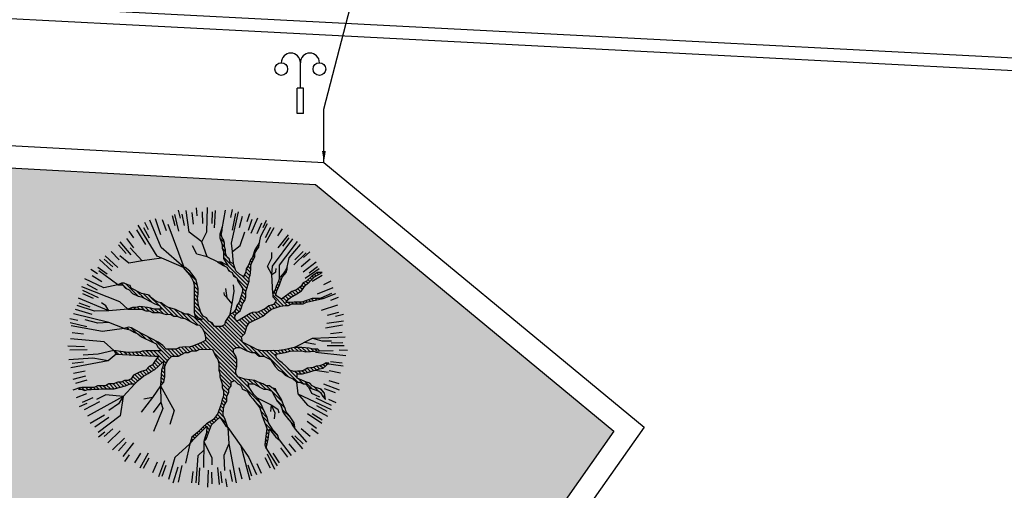
# Model space of a CAD drawing. Units: millimetres. Extents: x 446 to 623, y 558 to 686.
# Drawn here: x 534 to 550, y 636 to 643 of the extents above; entities that cross this region are included whole.
import ezdxf

# ---------------------------------------------------------------- set-up
doc = ezdxf.new("R2010")
doc.units = ezdxf.units.MM
for name, color, linetype in [('HATCH-GRAS', 104, 'Continuous'), ('KEIMENA', 132, 'Continuous'), ('TERRAIN', 3, 'Continuous'), ('κράσπεδο', 12, 'Continuous'), ('λάμπες', 120, 'Continuous'), ('παρτέρια', 61, 'Continuous')]:
    doc.layers.add(name, color=color, linetype=linetype)
doc.dimstyles.get("Standard").update_dxf_attribs({"dimtxt": 0.18, "dimasz": 0.18, "dimexe": 0.18, "dimexo": 0.0625, "dimgap": 0.09, "dimtad": 0, "dimtih": 1, "dimtoh": 1, "dimdec": 4, "dimzin": 0, "dimdsep": 46, "dimtxsty": 'Standard', "dimcen": 0.09, "dimadec": 0, "dimazin": 0, "dimtfac": 1, "dimtdec": 4, "dimtofl": 0, "dimtmove": 0, "dimatfit": 3, "dimfxl": 1, "dimtolj": 1, "dimtzin": 0, "dimarcsym": 0})

msp = doc.modelspace()

# ---------------------------------------------------------------- hatches: boundary and pattern name
at = {"layer": 'HATCH-GRAS'}
h = msp.add_hatch(color=256, dxfattribs=at)
h.dxf.hatch_style = 1
h.paths.add_polyline_path([(530.483, 632.803), (537.558, 627.986), (543.551, 636.467), (538.859, 640.342), (524.111, 641.146), (523.877, 632.372), (527.6, 630.203)])

# ---------------------------------------------------------------- linework, layer by layer
at = {"layer": 'TERRAIN', "color": 2}
for p, q in [((536.705, 639.937), (536.732, 639.81)), ((536.919, 639.899), (536.939, 639.717)), ((536.985, 639.977), (536.995, 639.847)), ((537.078, 639.911), (537.085, 639.728)), ((537.238, 639.911), (537.231, 639.728)), ((537.286, 639.93), (537.27, 639.661)), ((537.549, 639.949), (537.526, 639.821)), ((536.172, 639.751), (536.23, 639.635)), ((536.343, 639.806), (536.428, 639.555)), ((536.453, 639.792), (536.513, 639.62)), ((536.609, 639.855), (536.65, 639.697)), ((536.646, 639.872), (536.71, 639.61)), ((536.761, 639.875), (536.795, 639.695)), ((537.605, 639.887), (537.549, 639.623)), ((537.71, 639.839), (537.663, 639.663)), ((537.823, 639.881), (537.784, 639.757)), ((537.863, 639.792), (537.803, 639.62)), ((537.952, 639.814), (537.843, 639.573)), ((538.012, 639.734), (537.938, 639.566)), ((538.087, 639.778), (538.032, 639.661)), ((535.928, 639.609), (536, 639.501)), ((536.051, 639.628), (536.189, 639.397)), ((536.16, 639.665), (536.246, 639.503)), ((537.388, 639.592), (537.375, 639.605)), ((537.396, 639.645), (537.39, 639.651)), ((538.155, 639.665), (538.07, 639.503)), ((538.207, 639.661), (538.076, 639.426)), ((538.335, 639.643), (538.266, 639.533)), ((535.787, 639.442), (535.959, 639.234)), ((535.89, 639.495), (535.999, 639.348)), ((537.388, 639.531), (537.36, 639.559)), ((537.432, 639.426), (537.365, 639.493)), ((537.981, 639.427), (537.98, 639.427)), ((538.434, 639.552), (538.268, 639.346)), ((538.44, 639.502), (538.343, 639.371)), ((535.648, 639.287), (535.777, 639.157)), ((535.765, 639.395), (535.884, 639.257)), ((537.433, 639.364), (537.394, 639.403)), ((537.449, 639.287), (537.397, 639.339)), ((537.91, 639.253), (537.893, 639.27)), ((537.927, 639.297), (537.908, 639.316)), ((537.95, 639.335), (537.932, 639.353)), ((537.971, 639.375), (537.956, 639.39)), ((538.668, 639.287), (538.538, 639.157)), ((538.77, 639.283), (538.675, 639.195)), ((535.466, 639.162), (535.662, 638.983)), ((535.539, 639.17), (535.678, 639.05)), ((535.554, 639.219), (535.755, 639.039)), ((537.434, 639.058), (537.369, 639.123)), ((537.465, 639.21), (537.413, 639.262)), ((537.598, 639.016), (537.413, 639.201)), ((537.508, 639.167), (537.485, 639.19)), ((537.861, 639.119), (537.834, 639.146)), ((537.882, 639.159), (537.858, 639.183)), ((537.903, 639.199), (537.878, 639.224)), ((538.716, 639.268), (538.521, 639.082)), ((538.776, 639.17), (538.637, 639.05)), ((535.33, 639.014), (535.438, 638.941)), ((535.44, 639.045), (535.587, 638.936)), ((536.988, 638.833), (536.783, 639.038)), ((537.797, 638.756), (537.483, 639.07)), ((537.509, 638.983), (537.495, 638.998)), ((537.83, 638.906), (537.766, 638.971)), ((537.84, 638.957), (537.776, 639.021)), ((537.845, 639.013), (537.8, 639.059)), ((537.846, 639.073), (537.819, 639.1)), ((538.395, 638.951), (538.374, 638.972)), ((538.413, 638.995), (538.398, 639.009)), ((538.921, 639.019), (538.701, 638.864)), ((538.891, 639.047), (538.76, 638.951)), ((538.947, 638.948), (538.936, 638.959)), ((535.35, 638.913), (535.505, 638.816)), ((537.007, 638.753), (536.937, 638.823)), ((537.603, 638.889), (537.565, 638.927)), ((537.783, 638.709), (537.63, 638.862)), ((537.812, 638.802), (537.701, 638.913)), ((537.82, 638.855), (537.748, 638.927)), ((538.305, 638.797), (538.278, 638.824)), ((538.321, 638.842), (538.293, 638.87)), ((538.338, 638.886), (538.321, 638.903)), ((538.367, 638.919), (538.35, 638.935)), ((538.739, 638.79), (538.711, 638.819)), ((538.771, 638.819), (538.744, 638.846)), ((538.803, 638.849), (538.776, 638.876)), ((538.834, 638.878), (538.807, 638.905)), ((538.966, 638.913), (538.811, 638.816)), ((538.869, 638.904), (538.845, 638.928)), ((538.908, 638.926), (538.883, 638.952)), ((539.1, 638.825), (538.985, 638.764)), ((535.2, 638.683), (535.445, 638.569)), ((535.27, 638.775), (535.432, 638.689)), ((535.772, 638.768), (535.767, 638.773)), ((535.897, 638.704), (535.809, 638.792)), ((536.069, 638.593), (535.881, 638.781)), ((536.168, 638.555), (536.055, 638.668)), ((537.016, 638.683), (536.955, 638.744)), ((537.016, 638.622), (536.955, 638.683)), ((537.768, 638.663), (537.706, 638.725)), ((537.766, 638.604), (537.713, 638.657)), ((538.243, 638.616), (538.204, 638.654)), ((538.255, 638.664), (538.227, 638.692)), ((538.272, 638.709), (538.242, 638.738)), ((538.289, 638.752), (538.26, 638.781)), ((538.548, 638.615), (538.5, 638.663)), ((538.586, 638.638), (538.544, 638.68)), ((538.625, 638.66), (538.582, 638.703)), ((538.656, 638.69), (538.616, 638.73)), ((538.682, 638.726), (538.645, 638.762)), ((538.707, 638.761), (538.67, 638.798)), ((539.131, 638.718), (538.886, 638.617)), ((535.201, 638.631), (535.369, 638.558)), ((536.294, 638.49), (536.163, 638.621)), ((536.403, 638.442), (536.239, 638.606)), ((537.017, 638.499), (536.953, 638.563)), ((537.03, 638.425), (536.954, 638.501)), ((537.01, 638.567), (536.955, 638.622)), ((537.716, 638.471), (537.668, 638.519)), ((537.74, 638.508), (537.683, 638.565)), ((537.758, 638.551), (537.698, 638.611)), ((538.36, 638.437), (538.19, 638.607)), ((538.307, 638.43), (538.235, 638.501)), ((538.418, 638.44), (538.298, 638.56)), ((538.41, 638.509), (538.355, 638.564)), ((538.437, 638.543), (538.391, 638.589)), ((538.471, 638.57), (538.427, 638.614)), ((538.51, 638.592), (538.462, 638.64)), ((538.573, 638.468), (538.546, 638.495)), ((538.634, 638.468), (538.607, 638.495)), ((538.685, 638.478), (538.663, 638.5)), ((538.727, 638.497), (538.707, 638.518)), ((538.778, 638.507), (538.752, 638.533)), ((538.829, 638.517), (538.799, 638.547)), ((538.879, 638.528), (538.858, 638.55)), ((538.93, 638.538), (538.919, 638.55)), ((539.115, 638.631), (538.947, 638.558)), ((538.98, 638.549), (538.98, 638.55)), ((539.218, 638.568), (539.097, 638.522)), ((535.087, 638.381), (535.346, 638.305)), ((535.142, 638.482), (535.315, 638.422)), ((535.972, 638.385), (535.956, 638.401)), ((536.033, 638.385), (536.005, 638.412)), ((536.094, 638.385), (536.061, 638.418)), ((536.173, 638.367), (536.115, 638.425)), ((536.243, 638.358), (536.187, 638.414)), ((536.331, 638.331), (536.259, 638.403)), ((536.392, 638.331), (536.338, 638.385)), ((536.472, 638.312), (536.399, 638.385)), ((536.544, 638.301), (536.413, 638.432)), ((536.622, 638.283), (536.42, 638.486)), ((536.692, 638.275), (536.557, 638.41)), ((536.786, 638.242), (536.646, 638.382)), ((537.059, 638.335), (536.955, 638.439)), ((537.575, 637.758), (536.955, 638.378)), ((537.626, 638.317), (537.588, 638.355)), ((537.66, 638.344), (537.61, 638.394)), ((537.685, 638.38), (537.625, 638.44)), ((537.7, 638.426), (537.649, 638.477)), ((538.032, 638.277), (537.966, 638.343)), ((538.067, 638.304), (538.009, 638.361)), ((538.101, 638.33), (538.049, 638.382)), ((538.134, 638.358), (538.088, 638.404)), ((538.167, 638.386), (538.123, 638.43)), ((538.214, 638.4), (538.168, 638.446)), ((538.26, 638.415), (538.21, 638.465)), ((538.464, 638.455), (538.43, 638.489)), ((538.512, 638.468), (538.489, 638.491)), ((539.209, 638.444), (538.952, 638.361)), ((535, 638.237), (535.127, 638.21)), ((536.907, 638.182), (536.758, 638.331)), ((537.015, 638.134), (536.847, 638.303)), ((537.625, 637.586), (536.952, 638.259)), ((537.022, 638.25), (536.961, 638.311)), ((537.577, 637.695), (537.051, 638.221)), ((537.155, 638.239), (537.142, 638.252)), ((537.697, 637.941), (537.447, 638.19)), ((537.723, 637.976), (537.471, 638.228)), ((537.751, 638.009), (537.495, 638.265)), ((537.622, 638.199), (537.519, 638.302)), ((537.601, 638.281), (537.559, 638.323)), ((537.766, 638.055), (537.626, 638.195)), ((537.781, 638.101), (537.667, 638.215)), ((537.802, 638.141), (537.706, 638.237)), ((537.831, 638.173), (537.744, 638.26)), ((537.871, 638.194), (537.782, 638.283)), ((537.912, 638.214), (537.821, 638.305)), ((537.952, 638.235), (537.861, 638.326)), ((537.992, 638.256), (537.914, 638.334)), ((539.303, 638.197), (539.041, 638.161)), ((539.22, 638.33), (539.043, 638.282)), ((539.302, 638.298), (539.176, 638.268)), ((535.008, 638.176), (535.266, 638.113)), ((535.929, 638.062), (535.899, 638.092)), ((536.041, 638.01), (535.958, 638.094)), ((537.625, 637.525), (537.102, 638.048)), ((537.255, 638.139), (537.217, 638.177)), ((537.615, 637.779), (537.282, 638.112)), ((537.671, 637.784), (537.343, 638.112)), ((537.788, 637.728), (537.395, 638.121)), ((537.875, 637.702), (537.433, 638.144)), ((539.285, 638.131), (539.019, 638.087)), ((535.036, 638.016), (535.218, 637.995)), ((536.201, 637.912), (536.09, 638.023)), ((536.314, 637.86), (536.22, 637.954)), ((536.595, 637.64), (536.346, 637.889)), ((537.621, 637.468), (537.129, 637.96)), ((537.608, 637.42), (537.131, 637.897)), ((539.28, 638.016), (539.098, 637.995)), ((534.967, 637.806), (535.233, 637.795)), ((535.001, 637.744), (535.271, 637.748)), ((535.765, 637.677), (535.71, 637.732)), ((535.829, 637.673), (535.781, 637.722)), ((536.215, 637.654), (536.146, 637.723)), ((536.279, 637.65), (536.2, 637.729)), ((536.343, 637.647), (536.262, 637.729)), ((536.514, 637.538), (536.323, 637.728)), ((536.538, 637.575), (536.384, 637.729)), ((536.565, 637.609), (536.4, 637.774)), ((536.648, 637.647), (536.539, 637.757)), ((536.709, 637.648), (536.6, 637.757)), ((536.749, 637.669), (536.661, 637.757)), ((536.789, 637.69), (536.705, 637.774)), ((536.838, 637.702), (536.753, 637.787)), ((536.888, 637.713), (536.809, 637.791)), ((536.932, 637.729), (536.877, 637.785)), ((536.992, 637.731), (536.922, 637.801)), ((537.032, 637.751), (536.966, 637.818)), ((537.09, 637.755), (537.011, 637.834)), ((537.154, 637.752), (537.053, 637.853)), ((537.218, 637.749), (537.093, 637.874)), ((537.99, 637.647), (537.829, 637.809)), ((538.055, 637.644), (537.954, 637.745)), ((538.444, 637.316), (538.028, 637.732)), ((538.584, 637.237), (538.092, 637.729)), ((538.244, 637.638), (538.151, 637.731)), ((538.261, 637.682), (538.211, 637.732)), ((538.313, 637.691), (538.272, 637.732)), ((538.366, 637.699), (538.326, 637.739)), ((538.415, 637.711), (538.38, 637.746)), ((538.464, 637.723), (538.428, 637.759)), ((538.523, 637.725), (538.476, 637.772)), ((538.582, 637.727), (538.525, 637.784)), ((538.641, 637.729), (538.586, 637.784)), ((538.717, 637.714), (538.647, 637.784)), ((538.774, 637.718), (538.717, 637.775)), ((538.831, 637.722), (538.789, 637.764)), ((538.888, 637.726), (538.858, 637.756)), ((539.314, 637.81), (539.045, 637.806)), ((539.291, 637.857), (539.109, 637.85)), ((539.364, 637.737), (539.234, 637.74)), ((535.894, 637.67), (535.853, 637.711)), ((535.958, 637.667), (535.922, 637.703)), ((536.022, 637.664), (535.98, 637.706)), ((536.087, 637.66), (536.037, 637.71)), ((536.151, 637.657), (536.098, 637.71)), ((536.418, 637.512), (536.349, 637.581)), ((536.45, 637.54), (536.374, 637.617)), ((537.634, 637.333), (537.265, 637.702)), ((537.993, 636.913), (537.331, 637.575)), ((539.34, 637.651), (538.863, 637.705)), ((535.036, 637.538), (535.218, 637.558)), ((535.06, 637.38), (535.24, 637.414)), ((536.205, 637.359), (536.15, 637.414)), ((536.243, 637.381), (536.196, 637.429)), ((536.281, 637.405), (536.226, 637.46)), ((536.32, 637.427), (536.259, 637.488)), ((536.354, 637.453), (536.299, 637.509)), ((536.386, 637.483), (536.324, 637.545)), ((536.496, 637.373), (536.443, 637.426)), ((536.496, 637.434), (536.457, 637.473)), ((536.499, 637.492), (536.469, 637.522)), ((537.584, 637.261), (537.343, 637.502)), ((537.543, 637.241), (537.343, 637.441)), ((538.575, 637.307), (538.374, 637.508)), ((538.687, 637.378), (538.648, 637.417)), ((538.736, 637.39), (538.693, 637.433)), ((538.783, 637.405), (538.733, 637.454)), ((538.829, 637.419), (538.786, 637.462)), ((538.876, 637.433), (538.837, 637.472)), ((538.923, 637.447), (538.882, 637.488)), ((538.976, 637.455), (538.935, 637.496)), ((539.011, 637.481), (538.978, 637.514)), ((539.042, 637.511), (539.018, 637.536)), ((539.295, 637.488), (539.028, 637.524)), ((539.256, 637.38), (539.076, 637.414)), ((539.28, 637.538), (539.098, 637.558)), ((535.053, 637.284), (535.254, 637.339)), ((535.095, 637.224), (535.272, 637.272)), ((535.933, 637.204), (535.872, 637.264)), ((535.988, 637.21), (535.927, 637.271)), ((536.034, 637.225), (535.967, 637.292)), ((536.064, 637.256), (535.991, 637.329)), ((536.097, 637.284), (536.023, 637.357)), ((536.131, 637.311), (536.064, 637.378)), ((536.166, 637.337), (536.104, 637.399)), ((536.484, 637.263), (536.433, 637.314)), ((536.495, 637.313), (536.437, 637.371)), ((537.537, 637.186), (537.36, 637.362)), ((537.514, 637.148), (537.369, 637.293)), ((537.833, 637.134), (537.65, 637.317)), ((537.818, 637.21), (537.737, 637.291)), ((537.879, 637.21), (537.81, 637.279)), ((537.994, 637.156), (537.882, 637.268)), ((538.577, 637.366), (538.536, 637.407)), ((538.672, 637.21), (538.588, 637.294)), ((538.635, 637.369), (538.593, 637.411)), ((535.051, 637.119), (535.175, 637.158)), ((535.157, 637.125), (535.149, 637.134)), ((535.235, 637.108), (535.189, 637.155)), ((535.284, 637.121), (535.25, 637.155)), ((535.344, 637.122), (535.311, 637.155)), ((535.399, 637.128), (535.372, 637.155)), ((535.459, 637.128), (535.416, 637.172)), ((535.516, 637.133), (535.466, 637.182)), ((535.577, 637.133), (535.527, 637.182)), ((535.638, 637.133), (535.579, 637.192)), ((535.699, 637.133), (535.622, 637.21)), ((535.747, 637.146), (535.683, 637.21)), ((535.794, 637.159), (535.727, 637.226)), ((535.842, 637.173), (535.778, 637.237)), ((535.889, 637.187), (535.828, 637.248)), ((536.434, 637.191), (536.426, 637.199)), ((536.464, 637.222), (536.43, 637.256)), ((537.501, 637.099), (537.396, 637.205)), ((537.488, 637.052), (537.401, 637.139)), ((537.72, 637.125), (537.71, 637.135)), ((538.083, 637.128), (537.982, 637.228)), ((538.338, 636.934), (538.09, 637.182)), ((538.259, 637.074), (538.186, 637.147)), ((538.809, 637.134), (538.696, 637.247)), ((538.902, 637.102), (538.837, 637.167)), ((539.005, 637.06), (538.932, 637.133)), ((539.24, 637.112), (538.993, 637.206)), ((539.173, 637.072), (539, 637.132)), ((539.232, 637.214), (539.074, 637.256)), ((535.105, 636.996), (535.268, 637.062)), ((535.201, 636.923), (535.369, 636.996)), ((537.448, 636.909), (537.395, 636.962)), ((537.466, 636.952), (537.412, 637.006)), ((537.466, 637.013), (537.413, 637.066)), ((538.382, 636.829), (538.243, 636.968)), ((539.115, 636.871), (538.871, 636.984)), ((539.015, 636.989), (538.954, 637.05)), ((539.188, 636.912), (539.069, 636.963)), ((535.153, 636.855), (535.271, 636.909)), ((535.229, 636.811), (535.47, 636.932)), ((537.41, 636.763), (537.353, 636.821)), ((537.413, 636.822), (537.369, 636.865)), ((537.427, 636.869), (537.383, 636.913)), ((538.044, 636.801), (537.904, 636.94)), ((538.48, 636.67), (538.334, 636.816)), ((539.046, 636.779), (538.884, 636.865)), ((535.318, 636.596), (535.548, 636.727)), ((535.395, 636.535), (535.615, 636.69)), ((537.298, 636.632), (537.265, 636.665)), ((537.329, 636.661), (537.291, 636.7)), ((537.462, 636.59), (537.317, 636.735)), ((537.423, 636.69), (537.337, 636.776)), ((538.104, 636.68), (538.002, 636.782)), ((538.121, 636.602), (538.032, 636.691)), ((538.533, 636.556), (538.426, 636.662)), ((538.958, 636.589), (538.733, 636.738)), ((538.966, 636.641), (538.811, 636.738)), ((535.539, 636.384), (535.678, 636.504)), ((537.085, 636.479), (537.06, 636.504)), ((537.115, 636.51), (537.091, 636.534)), ((537.145, 636.541), (537.124, 636.562)), ((537.198, 636.488), (537.152, 636.534)), ((537.214, 636.532), (537.159, 636.588)), ((537.235, 636.573), (537.195, 636.613)), ((537.266, 636.603), (537.232, 636.637)), ((538.272, 636.389), (538.067, 636.595)), ((538.133, 636.468), (538.093, 636.508)), ((538.776, 636.384), (538.637, 636.504)), ((538.876, 636.509), (538.729, 636.618)), ((538.902, 636.426), (538.8, 636.505)), ((535.452, 636.377), (535.552, 636.459)), ((535.599, 636.286), (535.794, 636.472)), ((535.669, 636.176), (535.86, 636.359)), ((536.933, 636.326), (536.91, 636.349)), ((536.963, 636.357), (536.933, 636.387)), ((536.994, 636.387), (536.966, 636.415)), ((537.025, 636.417), (536.998, 636.444)), ((537.055, 636.448), (537.03, 636.473)), ((537.148, 636.355), (537.126, 636.376)), ((537.164, 636.4), (537.141, 636.422)), ((537.181, 636.444), (537.15, 636.475)), ((538.109, 636.308), (538.077, 636.341)), ((538.119, 636.359), (538.082, 636.397)), ((538.126, 636.414), (538.088, 636.452)), ((538.662, 636.191), (538.491, 636.393)), ((538.668, 636.267), (538.538, 636.396)), ((535.765, 636.158), (535.884, 636.297)), ((535.839, 636.07), (536.004, 636.283)), ((536.904, 636.294), (536.895, 636.303)), ((537.121, 636.32), (537.113, 636.328)), ((538.098, 636.259), (538.07, 636.286)), ((538.086, 636.209), (538.077, 636.218)), ((538.265, 635.926), (538.086, 636.209)), ((538.426, 636.059), (538.317, 636.206)), ((538.554, 636.143), (538.448, 636.267)), ((535.863, 635.99), (535.939, 636.095)), ((536.022, 635.969), (536.119, 636.124)), ((536.108, 635.893), (536.239, 636.128)), ((536.16, 635.889), (536.246, 636.051)), ((538.155, 635.889), (538.07, 636.051)), ((538.221, 635.866), (538.105, 636.105)), ((538.294, 635.969), (538.196, 636.124)), ((536.304, 635.82), (536.377, 635.988)), ((536.401, 635.757), (536.495, 636.01)), ((536.453, 635.762), (536.513, 635.934)), ((536.625, 635.657), (536.703, 635.91)), ((536.71, 635.667), (536.766, 635.931)), ((537.03, 635.624), (537.046, 635.893)), ((537.352, 635.629), (537.328, 635.897)), ((537.71, 635.714), (537.663, 635.891)), ((537.863, 635.762), (537.803, 635.934)), ((538.011, 635.804), (537.946, 635.954)), ((536.919, 635.655), (536.939, 635.837)), ((537.169, 635.591), (537.182, 635.855)), ((537.238, 635.643), (537.231, 635.826)), ((537.397, 635.655), (537.376, 635.837)), ((537.471, 635.592), (537.453, 635.721)), ((537.555, 635.679), (537.521, 635.859))]:
    msp.add_line(p, q, dxfattribs=at)
at = {"layer": 'TERRAIN'}
for p, q in [((536.876, 639.595), (536.828, 639.934)), ((537.151, 639.6), (537.163, 639.98)), ((537.396, 639.645), (537.449, 639.94)), ((537.541, 639.422), (537.653, 639.911)), ((536.435, 639.351), (536.256, 639.783)), ((536.374, 639.215), (536.073, 639.702)), ((536.798, 639.038), (536.545, 639.715)), ((537.073, 639.439), (536.876, 639.595)), ((537.073, 639.439), (537.151, 639.6)), ((537.675, 639.381), (537.753, 639.6)), ((538.002, 639.531), (538.109, 639.727)), ((537.159, 639.203), (537.073, 639.439)), ((537.981, 639.429), (538.002, 639.531)), ((538.183, 639.061), (538.507, 639.49)), ((538.293, 639.076), (538.578, 639.446)), ((536.139, 639.141), (535.947, 639.344)), ((536.798, 639.038), (536.435, 639.351)), ((536.999, 639.249), (536.929, 639.376)), ((537.556, 639.289), (537.541, 639.422)), ((537.556, 639.289), (537.675, 639.381)), ((537.572, 639.096), (537.556, 639.289)), ((538.177, 639.191), (538.177, 639.273)), ((538.448, 639.191), (538.625, 639.398)), ((535.929, 639.107), (535.785, 639.222)), ((536.142, 639.141), (535.929, 639.107)), ((536.443, 639.186), (536.139, 639.141)), ((536.785, 639.039), (536.374, 639.215)), ((537.159, 639.203), (536.999, 639.249)), ((537.319, 639.128), (537.159, 639.203)), ((538.106, 639.051), (538.177, 639.191)), ((538.418, 639.041), (538.448, 639.191)), ((538.665, 638.969), (538.87, 639.128)), ((535.755, 638.768), (535.459, 638.988)), ((538.177, 638.926), (538.106, 639.051)), ((538.177, 638.926), (538.183, 639.061)), ((538.177, 638.926), (538.236, 638.969)), ((538.236, 638.969), (538.243, 639.022)), ((538.296, 638.877), (538.293, 639.076)), ((535.537, 638.719), (535.235, 638.861)), ((538.19, 638.632), (538.177, 638.926)), ((535.788, 638.5), (535.189, 638.733)), ((535.755, 638.768), (535.537, 638.719)), ((537.473, 638.561), (537.454, 638.709)), ((537.553, 638.468), (537.585, 638.666)), ((537.585, 638.666), (537.573, 638.765)), ((535.614, 638.358), (535.139, 638.556)), ((535.914, 638.385), (535.788, 638.5)), ((537.43, 638.604), (537.426, 638.647)), ((537.473, 638.561), (537.43, 638.604)), ((537.553, 638.468), (537.473, 638.561)), ((538.984, 638.55), (539.178, 638.628)), ((535.386, 638.351), (535.116, 638.443)), ((535.614, 638.358), (535.386, 638.351)), ((535.569, 638.436), (535.496, 638.485)), ((535.614, 638.358), (535.569, 638.436)), ((535.914, 638.385), (535.614, 638.358)), ((537.519, 638.303), (537.553, 638.468)), ((535.614, 638.173), (535.061, 638.308)), ((535.441, 638.166), (535.24, 638.216)), ((535.514, 638.032), (535.02, 638.124)), ((535.614, 638.173), (535.441, 638.166)), ((535.853, 638.08), (535.514, 638.032)), ((535.853, 638.08), (535.614, 638.173)), ((535.541, 637.869), (535.011, 637.918)), ((538.525, 637.784), (538.813, 637.928)), ((538.813, 637.928), (539.329, 637.949)), ((538.813, 637.928), (538.962, 637.887)), ((538.962, 637.887), (539.114, 637.887)), ((535.691, 637.735), (535.445, 637.678)), ((535.691, 637.735), (535.541, 637.869)), ((538.692, 637.868), (538.859, 637.836)), ((535.363, 637.614), (534.984, 637.586)), ((535.601, 637.571), (535.016, 637.465)), ((535.445, 637.678), (535.212, 637.663)), ((535.601, 637.571), (535.363, 637.614)), ((535.727, 637.679), (535.601, 637.571)), ((538.856, 637.427), (539.067, 637.395)), ((536.02, 637.21), (535.838, 637.012)), ((536.425, 637.182), (536.298, 636.996)), ((536.425, 637.182), (536.429, 636.923)), ((536.425, 637.182), (536.641, 636.792)), ((538.56, 637.237), (538.586, 637.052)), ((538.754, 637.155), (538.798, 637.065)), ((535.838, 637.012), (535.279, 636.702)), ((535.569, 637.037), (535.421, 636.964)), ((535.838, 637.012), (535.569, 637.037)), ((535.838, 637.012), (535.765, 636.898)), ((535.838, 637.012), (535.791, 636.71)), ((536.298, 636.996), (536.124, 636.767)), ((536.298, 636.996), (536.166, 636.972)), ((537.943, 636.991), (538.162, 636.881)), ((538.586, 637.052), (539.107, 636.809)), ((538.586, 637.052), (538.734, 636.875)), ((538.798, 637.065), (538.925, 637.006)), ((535.765, 636.898), (535.612, 636.792)), ((536.429, 636.923), (536.309, 636.764)), ((536.461, 636.824), (536.318, 636.464)), ((536.429, 636.923), (536.461, 636.824)), ((538.162, 636.881), (538.153, 636.776)), ((538.162, 636.881), (538.221, 636.756)), ((538.162, 636.881), (538.268, 636.815)), ((538.268, 636.815), (538.285, 636.756)), ((538.734, 636.875), (539.052, 636.704)), ((535.791, 636.71), (535.448, 636.448)), ((536.641, 636.792), (536.572, 636.571)), ((538.221, 636.756), (538.213, 636.664)), ((537.484, 636.526), (537.686, 636.236)), ((537.484, 636.526), (537.501, 636.268)), ((538.543, 636.499), (538.718, 636.296)), ((538.29, 636.331), (538.479, 636.087)), ((536.884, 636.271), (536.651, 636.056)), ((536.884, 636.271), (536.82, 635.966)), ((537.107, 636.306), (537.1, 635.9)), ((537.107, 636.306), (537.232, 636.048)), ((537.501, 636.268), (537.422, 636.088)), ((537.501, 636.268), (537.617, 635.655)), ((537.686, 636.236), (537.828, 635.704)), ((537.686, 636.236), (537.813, 636.056)), ((536.651, 636.056), (536.551, 635.712)), ((537.014, 636.082), (536.979, 635.659)), ((537.105, 636.171), (537.014, 636.082)), ((537.232, 636.048), (537.232, 635.941)), ((537.422, 636.088), (537.432, 635.851)), ((537.813, 636.056), (537.934, 635.786))]:
    msp.add_line(p, q, dxfattribs=at)
msp.add_lwpolyline([(538.924, 637.729), (538.9, 637.754), (538.825, 637.757), (538.764, 637.769), (538.648, 637.784), (538.594, 637.784), (538.525, 637.784), (538.369, 637.744), (538.249, 637.729), (538.194, 637.734), (538.119, 637.729), (538.066, 637.729), (537.995, 637.734), (537.94, 637.749), (537.881, 637.784), (537.766, 637.839), (537.713, 637.866), (537.696, 637.948), (537.749, 638.003), (537.784, 638.112), (537.819, 638.167), (538.031, 638.276), (538.102, 638.331), (538.168, 638.386), (538.31, 638.431), (538.384, 638.44), (538.437, 638.44), (538.489, 638.468), (538.666, 638.468), (538.719, 638.495), (538.882, 638.528), (538.984, 638.55), (538.807, 638.55), (538.719, 638.522), (538.648, 638.495), (538.525, 638.495), (538.465, 638.489), (538.395, 638.489), (538.437, 638.543), (538.468, 638.568), (538.566, 638.626), (538.642, 638.67), (538.705, 638.759), (538.759, 638.807), (538.847, 638.891), (538.966, 638.959), (538.895, 638.959), (538.807, 638.905), (538.719, 638.823), (538.666, 638.796), (538.631, 638.741), (538.56, 638.686), (538.489, 638.659), (538.326, 638.543), (538.238, 638.597), (538.256, 638.67), (538.293, 638.764), (538.337, 638.884), (538.402, 638.959), (538.418, 639.012), (538.418, 639.041), (538.384, 638.987), (538.348, 638.932), (538.296, 638.877), (538.278, 638.823), (538.243, 638.741), (538.225, 638.686), (538.19, 638.632), (538.19, 638.577), (538.243, 638.522), (538.234, 638.499), (538.203, 638.455), (538.13, 638.436), (538.077, 638.396), (538.023, 638.367), (537.953, 638.337), (537.872, 638.331), (537.833, 638.313), (537.678, 638.221), (537.625, 638.194), (537.59, 638.249), (537.608, 638.303), (537.678, 638.358), (537.696, 638.412), (537.713, 638.468), (537.749, 638.522), (537.766, 638.577), (537.766, 638.659), (537.819, 638.823), (537.821, 638.88), (537.833, 638.913), (537.84, 638.961), (537.845, 639.009), (537.843, 639.057), (537.853, 639.103), (537.908, 639.209), (537.91, 639.261), (537.937, 639.317), (537.968, 639.358), (537.981, 639.429), (537.907, 639.315), (537.87, 639.2), (537.838, 639.157), (537.823, 639.111), (537.803, 639.064), (537.774, 639.018), (537.766, 638.972), (537.747, 638.925), (537.729, 638.899), (537.672, 638.928), (537.608, 638.987), (537.572, 639.096), (537.519, 639.123), (537.507, 639.172), (537.466, 639.206), (537.449, 639.261), (537.449, 639.315), (537.431, 639.37), (537.433, 639.423), (537.421, 639.467), (537.396, 639.506), (537.378, 639.561), (537.396, 639.616), (537.396, 639.67), (537.36, 639.561), (537.36, 639.506), (537.396, 639.397), (537.396, 639.342), (537.413, 639.288), (537.413, 639.178), (537.484, 639.069), (537.431, 639.096), (537.384, 639.121), (537.319, 639.128), (537.376, 639.094), (537.413, 639.069), (537.466, 639.041), (537.501, 638.987), (537.554, 638.959), (537.572, 638.905), (537.625, 638.877), (537.643, 638.823), (537.713, 638.714), (537.713, 638.659), (537.66, 638.495), (537.625, 638.44), (537.608, 638.385), (537.572, 638.331), (537.519, 638.303), (537.449, 638.194), (537.431, 638.139), (537.378, 638.112), (537.272, 638.112), (537.237, 638.167), (537.184, 638.194), (537.149, 638.249), (537.096, 638.276), (537.06, 638.331), (537.043, 638.385), (537.025, 638.44), (537.009, 638.557), (537.016, 638.619), (537.016, 638.663), (537.016, 638.709), (537.006, 638.756), (536.986, 638.843), (536.953, 638.891), (536.916, 638.939), (536.889, 638.978), (536.813, 639.038), (536.783, 639.038), (536.847, 638.964), (536.886, 638.918), (536.912, 638.874), (536.937, 638.823), (536.955, 638.768), (536.955, 638.604), (536.953, 638.551), (536.955, 638.495), (536.955, 638.331), (536.972, 638.276), (537.078, 638.221), (537.025, 638.221), (536.866, 638.303), (536.814, 638.303), (536.761, 638.331), (536.712, 638.354), (536.662, 638.377), (536.609, 638.393), (536.549, 638.412), (536.496, 638.44), (536.438, 638.481), (536.39, 638.495), (536.337, 638.522), (536.283, 638.562), (536.249, 638.604), (536.179, 638.617), (536.125, 638.632), (535.967, 638.714), (535.947, 638.755), (535.914, 638.768), (535.857, 638.79), (535.815, 638.794), (535.755, 638.768), (535.826, 638.768), (535.878, 638.714), (535.931, 638.686), (535.984, 638.632), (536.077, 638.589), (536.125, 638.577), (536.179, 638.55), (536.337, 638.468), (536.408, 638.44), (536.443, 638.385), (536.39, 638.385), (536.328, 638.385), (536.276, 638.4), (536.223, 638.408), (536.099, 638.427), (536.037, 638.412), (535.984, 638.412), (535.914, 638.385), (536.125, 638.385), (536.196, 638.358), (536.249, 638.358), (536.302, 638.331), (536.408, 638.331), (536.512, 638.3), (536.584, 638.303), (536.637, 638.276), (536.69, 638.276), (536.743, 638.249), (536.809, 638.238), (536.884, 638.194), (536.99, 638.139), (537.038, 638.13), (537.078, 638.085), (537.114, 638.03), (537.131, 637.948), (537.131, 637.893), (537.078, 637.866), (537.025, 637.839), (536.929, 637.804), (536.876, 637.785), (536.811, 637.792), (536.725, 637.784), (536.673, 637.757), (536.514, 637.757), (536.461, 637.811), (536.39, 637.866), (536.179, 637.975), (536.125, 638.003), (535.97, 638.092), (535.921, 638.099), (535.853, 638.08), (535.949, 638.057), (536.011, 638.023), (536.071, 637.998), (536.125, 637.948), (536.179, 637.921), (536.249, 637.893), (536.355, 637.839), (536.39, 637.784), (536.443, 637.729), (536.362, 637.728), (536.314, 637.728), (536.249, 637.729), (536.196, 637.729), (536.14, 637.722), (536.099, 637.71), (536.035, 637.71), (535.914, 637.702), (535.691, 637.735), (535.727, 637.679), (536.337, 637.647), (536.395, 637.647), (536.337, 637.565), (536.302, 637.51), (536.249, 637.483), (536.196, 637.428), (536.108, 637.401), (536.002, 637.346), (535.967, 637.292), (535.914, 637.264), (535.861, 637.264), (535.808, 637.237), (535.755, 637.237), (535.685, 637.21), (535.614, 637.21), (535.561, 637.182), (535.437, 637.182), (535.385, 637.155), (535.19, 637.155), (535.137, 637.128), (535.193, 637.121), (535.234, 637.108), (535.283, 637.121), (535.335, 637.121), (535.402, 637.128), (535.455, 637.128), (535.513, 637.133), (535.699, 637.133), (535.878, 637.182), (535.949, 637.21), (536.02, 637.21), (536.072, 637.264), (536.111, 637.296), (536.16, 637.334), (536.231, 637.374), (536.277, 637.403), (536.334, 637.434), (536.387, 637.484), (536.478, 637.565), (536.461, 637.483), (536.443, 637.428), (536.435, 637.352), (536.431, 637.284), (536.425, 637.182), (536.478, 637.237), (536.496, 637.319), (536.496, 637.483), (536.514, 637.538), (536.549, 637.592), (536.602, 637.647), (536.708, 637.647), (536.814, 637.702), (536.866, 637.702), (536.919, 637.729), (536.99, 637.729), (537.043, 637.757), (537.244, 637.748), (537.29, 637.647), (537.325, 637.592), (537.343, 637.538), (537.343, 637.428), (537.36, 637.374), (537.36, 637.319), (537.396, 637.21), (537.396, 637.155), (537.413, 637.101), (537.413, 637.046), (537.412, 637.002), (537.396, 636.964), (537.376, 636.884), (537.325, 636.745), (537.256, 636.654), (537.149, 636.581), (537.099, 636.542), (537.011, 636.455), (536.919, 636.375), (536.884, 636.271), (536.943, 636.337), (537.025, 636.417), (537.078, 636.472), (537.153, 636.548), (537.149, 636.444), (537.127, 636.381), (537.107, 636.306), (537.144, 636.344), (537.164, 636.399), (537.228, 636.567), (537.36, 636.69), (537.396, 636.636), (537.448, 636.555), (537.484, 636.526), (537.436, 636.667), (537.408, 636.716), (537.413, 636.827), (537.431, 636.882), (537.466, 636.937), (537.466, 637.019), (537.501, 637.073), (537.501, 637.128), (537.537, 637.182), (537.537, 637.237), (537.59, 637.264), (537.643, 637.21), (537.685, 637.188), (537.713, 637.128), (537.785, 637.095), (537.837, 637.021), (537.877, 636.977), (537.985, 636.834), (538.025, 636.71), (538.061, 636.61), (538.094, 636.517), (538.077, 636.344), (538.066, 636.253), (538.084, 636.198), (538.117, 636.344), (538.137, 636.499), (538.238, 636.375), (538.29, 636.331), (538.266, 636.412), (538.194, 636.486), (538.122, 636.598), (538.102, 636.69), (538.065, 636.76), (538.031, 636.827), (538.013, 636.882), (537.943, 636.991), (537.89, 637.046), (537.819, 637.155), (537.802, 637.21), (537.89, 637.21), (537.995, 637.155), (538.049, 637.128), (538.102, 637.128), (538.173, 637.095), (538.26, 636.937), (538.313, 636.882), (538.331, 636.827), (538.348, 636.772), (538.372, 636.728), (538.472, 636.608), (538.507, 636.554), (538.543, 636.499), (538.526, 636.598), (538.454, 636.71), (538.401, 636.772), (538.378, 636.84), (538.358, 636.884), (538.326, 636.964), (538.243, 637.101), (538.23, 637.132), (538.173, 637.151), (538.137, 637.182), (538.085, 637.182), (538.031, 637.21), (537.96, 637.237), (537.907, 637.264), (537.749, 637.287), (537.643, 637.319), (537.608, 637.374), (537.608, 637.428), (537.625, 637.483), (537.625, 637.592), (537.608, 637.647), (537.572, 637.702), (537.572, 637.757), (537.625, 637.784), (537.678, 637.784), (537.784, 637.729), (537.854, 637.702), (537.907, 637.702), (537.978, 637.647), (538.049, 637.647), (538.102, 637.62), (538.154, 637.592), (538.225, 637.483), (538.278, 637.428), (538.331, 637.401), (538.384, 637.346), (538.437, 637.319), (538.507, 637.292), (538.56, 637.237), (538.613, 637.237), (538.666, 637.21), (538.702, 637.209), (538.754, 637.155), (538.825, 637.128), (538.913, 637.098), (538.939, 637.073), (538.978, 637.013), (539.019, 636.964), (539.004, 637.063), (538.948, 637.128), (538.86, 637.155), (538.807, 637.182), (538.77, 637.224), (538.719, 637.237), (538.575, 637.3), (538.575, 637.366), (538.659, 637.371), (538.737, 637.391), (538.854, 637.426), (538.923, 637.447), (538.984, 637.456), (539.069, 637.537), (539.027, 637.542), (538.998, 637.522), (538.923, 637.492), (538.874, 637.487), (538.822, 637.466), (538.737, 637.456), (538.684, 637.428), (538.63, 637.411), (538.578, 637.411), (538.52, 637.406), (538.454, 637.428), (538.401, 637.483), (538.337, 637.542), (538.301, 637.568), (538.246, 637.618), (538.24, 637.679), (538.384, 637.702), (538.464, 637.724), (538.648, 637.729), (538.708, 637.714), (538.926, 637.729), (539.14, 637.733)], dxfattribs=at)
at = {"layer": 'κράσπεδο'}
for p, q in [((492.073, 645.325), (550.493, 642.295)), ((492.063, 645.125), (550.47, 642.096))]:
    msp.add_line(p, q, dxfattribs=at)
at = {"layer": 'λάμπες'}
for p, q in [((538.623, 641.853), (538.623, 642.253)), ((538.673, 641.853), (538.573, 641.853)), ((538.573, 641.453), (538.573, 641.853)), ((538.673, 641.453), (538.673, 641.853)), ((538.673, 641.453), (538.573, 641.453))]:
    msp.add_line(p, q, dxfattribs=at)
for centre in [(538.323, 642.153), (538.923, 642.153)]:
    msp.add_circle(centre, 0.1, dxfattribs=at)
for centre in [(538.473, 642.253), (538.773, 642.253)]:
    msp.add_arc(centre, 0.15, 0, 180, dxfattribs=at)
at = {"layer": 'παρτέρια'}
for p, q in [((523.771, 641.515), (538.993, 640.685)), ((524.111, 641.146), (538.859, 640.342)), ((538.993, 640.685), (544.024, 636.53)), ((538.859, 640.342), (543.551, 636.467)), ((544.024, 636.53), (538.98, 629.392)), ((543.551, 636.467), (537.558, 627.986))]:
    msp.add_line(p, q, dxfattribs=at)

# ---------------------------------------------------------------- leaders
at = {"layer": 'KEIMENA', "annotation_type": 0, "has_hookline": 1, "hookline_direction": 0, "text_width": 6.04}
msp.add_leader([(538.993, 640.685), (538.993, 641.523), (539.41, 643.134), (539.59, 643.134)], dimstyle='Standard', override={"dimgap": 0.09, "dimtad": 0}, dxfattribs=at)

doc.saveas('drawing.dxf')
